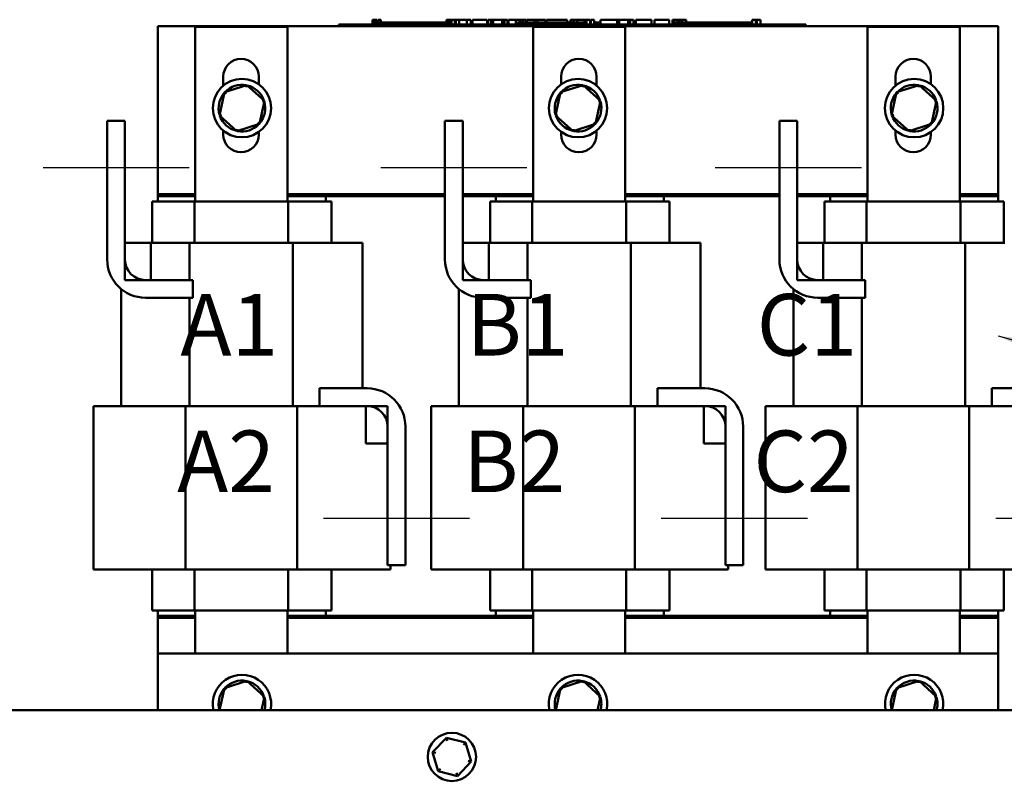
# Model space of a CAD drawing. Units: inches. Extents: x 0.05 to 2.15, y 0.02 to 1.67.
# Drawn here: x 0.71 to 0.9, y 0.71 to 0.86 of the extents above; entities that cross this region are included whole.
import ezdxf

# ---------------------------------------------------------------- set-up
doc = ezdxf.new("R2010")
doc.units = ezdxf.units.IN
doc.header["$LTSCALE"] = 0.1
doc.header["$MEASUREMENT"] = 0
doc.linetypes.add('CHAIN', pattern=[0.7087000000000001, 0.4724000000000001, -0.0591, 0.1181, -0.0591])
for name, color, linetype, lineweight in [('Centerline (ANSI)', 7, 'Continuous', 25), ('Symbol (ANSI)', 7, 'Continuous', 25), ('Visible (ANSI)', 7, 'Continuous', 50)]:
    doc.layers.add(name, color=color, linetype=linetype, lineweight=lineweight)
doc.styles.add('Note Text (ANSI)', font='tahoma.ttf')
doc.dimstyles.new('Default (ANSI)$7', dxfattribs={"dimscale": 0.1, "dimtxt": 0.1200000047683716, "dimasz": 0.0984251946210861, "dimexe": 0.125, "dimexo": 0.0625, "dimgap": 0.031496062992126, "dimtad": 0, "dimtih": 1, "dimtoh": 1, "dimrnd": 1e-08, "dimzin": 0, "dimdsep": 46, "dimtxsty": 'Note Text (ANSI)', "dimcen": 0.09, "dimdle": 0.3937007874015748, "dimclrd": 256, "dimclre": 256, "dimclrt": 256, "dimadec": 0, "dimazin": 1, "dimtfac": 1, "dimtofl": 0, "dimtmove": 0, "dimatfit": 3, "dimfxl": 1, "dimtolj": 1, "dimtzin": 4, "dimlwd": -1, "dimlwe": -1, "dimarcsym": 0})

msp = doc.modelspace()

# ---------------------------------------------------------------- linework, layer by layer
at = {"layer": 'Centerline (ANSI)', "linetype": 'CHAIN', "ltscale": 0.1579722017049789}
for p, q in [((0.710798761495418, 0.8303474457874015), (0.7392533069499633, 0.8303474457874015)), ((0.7765805796772361, 0.8303474457874017), (0.8050351251317815, 0.8303474457874017)), ((0.8417078524045088, 0.8303474457874019), (0.8701623978590542, 0.8303474457874019)), ((0.7938714887681553, 0.76192426020886), (0.7654169433136099, 0.76192426020886)), ((0.8596533069499734, 0.76192426020886), (0.8311987614954279, 0.76192426020886)), ((0.924780579677246, 0.7619242602088601), (0.8963260342227005, 0.7619242602088601))]:
    msp.add_line(p, q, dxfattribs=at)
at = {"layer": 'Visible (ANSI)'}
for p, q in [((0.7749883111051373, 0.8591358529981304), (0.7749883111051373, 0.8582267620890393)), ((0.7749883111051373, 0.8591358529981304), (0.77513506224884, 0.8591358529981304)), ((0.77513506224884, 0.8591358529981304), (0.77513506224884, 0.8582267620890393)), ((0.77513506224884, 0.8591358529981304), (0.7752340750686872, 0.8591358529981304)), ((0.7752340750686872, 0.8591358529981304), (0.7752340750686872, 0.8582267620890393)), ((0.7752340750686872, 0.8591358529981304), (0.7756504593378672, 0.8591358529981304)), ((0.7756504593378672, 0.8591358529981304), (0.7756504593378672, 0.8585903984526758)), ((0.7756504593378672, 0.8591358529981304), (0.7757494721577154, 0.8591358529981304)), ((0.7757494721577154, 0.8591358529981304), (0.7759024116026585, 0.8591358529981304)), ((0.7757494721577154, 0.8591358529981304), (0.7757494721577154, 0.8585903984526758)), ((0.7759024116026585, 0.8591358529981304), (0.7759024116026585, 0.8585903984526758)), ((0.7760606553058076, 0.8591358529981304), (0.7765928492124882, 0.8591358529981304)), ((0.7760606553058076, 0.8591358529981304), (0.7760606553058076, 0.8585903984526758)), ((0.7765928492124882, 0.8591358529981304), (0.7765928492124882, 0.8585903984526758)), ((0.7893559558316509, 0.8591358529981304), (0.7895027069753536, 0.8591358529981304)), ((0.7893559558316509, 0.8591358529981304), (0.7893559558316509, 0.8582267620890393)), ((0.7895027069753536, 0.8591358529981304), (0.7896017197952006, 0.8591358529981304)), ((0.7895027069753536, 0.8591358529981304), (0.7895027069753536, 0.8582267620890393)), ((0.7896017197952006, 0.8591358529981304), (0.7900181040643807, 0.8591358529981304)), ((0.7896017197952006, 0.8591358529981304), (0.7896017197952006, 0.8582267620890393)), ((0.7900181040643807, 0.8591358529981304), (0.790117116884229, 0.8591358529981304)), ((0.7900181040643807, 0.8591358529981304), (0.7900181040643807, 0.8582267620890393)), ((0.790117116884229, 0.8591358529981304), (0.790270056329172, 0.8591358529981304)), ((0.790117116884229, 0.8591358529981304), (0.790117116884229, 0.8582267620890393)), ((0.790270056329172, 0.8591358529981304), (0.790270056329172, 0.8582267620890393)), ((0.7903425478579889, 0.8591358529981304), (0.7910153046071314, 0.8591358529981304)), ((0.7903425478579889, 0.8591358529981304), (0.7903425478579889, 0.8582267620890393)), ((0.7910153046071314, 0.8591358529981304), (0.7910153046071314, 0.8582267620890393)), ((0.7910153046071314, 0.8591358529981304), (0.7911765940802467, 0.8591358529981304)), ((0.791176594080243, 0.8591358529981304), (0.7918690944381943, 0.8591358529981304)), ((0.7911765940802467, 0.8582267620890393), (0.7911765940802467, 0.8591358529981304)), ((0.7918690944381943, 0.8591358529981304), (0.7933056643296914, 0.8591358529981304)), ((0.7918690944381943, 0.8582267620890393), (0.7918690944381943, 0.8591358529981304)), ((0.7933056643296914, 0.8591358529981304), (0.7940902525011996, 0.8591358529981304)), ((0.7933056643296914, 0.8582267620890393), (0.7933056643296914, 0.8591358529981304)), ((0.7940902525011996, 0.8582267620890393), (0.7940902525011996, 0.8591358529981304)), ((0.7944512367303443, 0.8591358529981304), (0.7972949084129938, 0.8591358529981304)), ((0.7944512367303443, 0.8582267620890393), (0.7944512367303443, 0.8591358529981304)), ((0.7972949084129938, 0.8582267620890393), (0.7972949084129938, 0.8591358529981304)), ((0.7974680335024816, 0.8591358529981304), (0.7980794965845022, 0.8591358529981304)), ((0.7974680335024816, 0.8582267620890393), (0.7974680335024816, 0.8591358529981304)), ((0.7980794965845022, 0.8591358529981304), (0.7984920499892364, 0.8591358529981304)), ((0.7980794965845022, 0.8582267620890393), (0.7980794965845022, 0.8591358529981304)), ((0.7984920499892364, 0.8591358529981304), (0.8002269843966562, 0.8591358529981304)), ((0.7984920499892364, 0.8582267620890393), (0.7984920499892364, 0.8591358529981304)), ((0.8002269843966562, 0.8591358529981304), (0.8006395378013952, 0.8591358529981304)), ((0.8002269843966562, 0.8582267620890393), (0.8002269843966562, 0.8591358529981304)), ((0.8006395378013952, 0.8591358529981304), (0.8012767854712116, 0.8591358529981304)), ((0.8006395378013952, 0.8582267620890393), (0.8006395378013952, 0.8591358529981304)), ((0.8012767854712118, 0.8582267620890393), (0.8012767854712116, 0.8591358529981304)), ((0.8014499105606951, 0.8582267620890393), (0.8014499105606951, 0.8591358529981304)), ((0.8014499105606953, 0.8591358529981304), (0.8020208550047536, 0.8591358529981304)), ((0.8020208550047538, 0.8591358529981304), (0.8028484721930222, 0.8591358529981304)), ((0.8028485046460758, 0.8591358529981304), (0.8031614558802369, 0.8591358529981304)), ((0.8028485046460758, 0.8591358529981304), (0.8028485046460758, 0.8582267620890393)), ((0.8031614558802369, 0.8591358529981304), (0.8034752911574322, 0.8591358529981304)), ((0.8034752911574321, 0.8591358529981304), (0.8035884486658288, 0.8591358529981304)), ((0.8035884486658288, 0.8591358529981304), (0.8035884486658288, 0.8585903984526758)), ((0.803588448841684, 0.8591358529981304), (0.80378735937793, 0.8591358529981304)), ((0.8037873583485587, 0.8591358529981304), (0.8043195522552395, 0.8591358529981304)), ((0.8037873583485587, 0.8591358529981304), (0.8037873583485587, 0.8585903984526758)), ((0.8043195522552395, 0.8591358529981304), (0.8043195522552395, 0.8585903984526758)), ((0.8043195522451082, 0.8591358529981304), (0.8048976783002842, 0.8591358529981304)), ((0.8048976783002842, 0.8585903984526758), (0.8048976783002842, 0.8591358529981304)), ((0.8049971331389196, 0.8591358529981304), (0.8065221073314285, 0.8591358529981304)), ((0.8049971331389196, 0.8585903984526758), (0.8049971331389196, 0.8591358529981304)), ((0.806522107331436, 0.8591358529981304), (0.8071262033883716, 0.8591358529981304)), ((0.806522107331436, 0.8585903984526758), (0.806522107331436, 0.8591358529981304)), ((0.8071262033883643, 0.8591358529981304), (0.8086511775808733, 0.8591358529981304)), ((0.8071262033883716, 0.8585903984526758), (0.8071262033883716, 0.8591358529981304)), ((0.8086511775808733, 0.8585903984526758), (0.8086511775808733, 0.8591358529981304)), ((0.8088537707707028, 0.8585903984526758), (0.8088537707707028, 0.8591358529981304)), ((0.8088537707707028, 0.8591358529981304), (0.8093952471144229, 0.8591358529981304)), ((0.8093952471144229, 0.8591358529981304), (0.8108612851062563, 0.8591358529981304)), ((0.8108612851062563, 0.8591358529981304), (0.8123273230980876, 0.8591358529981304)), ((0.8123273230980876, 0.8591358529981304), (0.8128724829543434, 0.8591358529981304)), ((0.8128724829543434, 0.8585903984526758), (0.8128724829543434, 0.8591358529981304)), ((0.8135355152119604, 0.8585903984526758), (0.8135355152119604, 0.8591358529981304)), ((0.8135355152119604, 0.8591358529981304), (0.8141396112688962, 0.8591358529981304)), ((0.8141396112688962, 0.8585903984526758), (0.8141396112688962, 0.8591358529981304)), ((0.8141396112688924, 0.8591358529981304), (0.8148321116268439, 0.8591358529981304)), ((0.8148321116268439, 0.8585903984526758), (0.8148321116268439, 0.8591358529981304)), ((0.8148321116268439, 0.8591358529981304), (0.8162686815183413, 0.8591358529981304)), ((0.8162686815183413, 0.8585903984526758), (0.8162686815183413, 0.8591358529981304)), ((0.8162686815183413, 0.8591358529981304), (0.8166093473642702, 0.8591358529981304)), ((0.8166093473642723, 0.8591358529981304), (0.8169222985984331, 0.8591358529981304)), ((0.8166093473642723, 0.8591358529981304), (0.8166093473642723, 0.8582267620890393)), ((0.8169222985984331, 0.8591358529981304), (0.8172361338756283, 0.8591358529981304)), ((0.8172361338756282, 0.8591358529981304), (0.8173492913840249, 0.8591358529981304)), ((0.8173492913840251, 0.8591358529981304), (0.8173492913840251, 0.8582267620890393)), ((0.8174624488924228, 0.8591358529981304), (0.8181352056415654, 0.8591358529981304)), ((0.8174624488924228, 0.8591358529981304), (0.8174624488924228, 0.8582267620890393)), ((0.8181352056415654, 0.8591358529981304), (0.8181352056415654, 0.8582267620890393)), ((0.8193665155664092, 0.8582267620890393), (0.8193665155664092, 0.8591358529981304)), ((0.8193665155664092, 0.8591358529981304), (0.8225969560659994, 0.8591358529981304)), ((0.8225969560659994, 0.8591358529981304), (0.8230095094707337, 0.8591358529981304)), ((0.8225969560659994, 0.8582267620890393), (0.8225969560659994, 0.8591358529981304)), ((0.8230095094707337, 0.8582267620890393), (0.8230095094707337, 0.8591358529981304)), ((0.8230095094707337, 0.8591358529981304), (0.8247444438781535, 0.8591358529981304)), ((0.8247444438781535, 0.8582267620890393), (0.8247444438781535, 0.8591358529981304)), ((0.8247444438781535, 0.8591358529981304), (0.8251569972828923, 0.8591358529981304)), ((0.8251569972828923, 0.8582267620890393), (0.8251569972828923, 0.8591358529981304)), ((0.8251569972828923, 0.8591358529981304), (0.8257942449527091, 0.8591358529981304)), ((0.8257942449527091, 0.8582267620890393), (0.8257942449527091, 0.8591358529981304)), ((0.8262252159201574, 0.8591358529981304), (0.8275291793601287, 0.8591358529981304)), ((0.8262252159201574, 0.8582267620890393), (0.8262252159201574, 0.8591358529981304)), ((0.8275291793601287, 0.8591358529981304), (0.8288368263126418, 0.8591358529981304)), ((0.8288368263126418, 0.8591358529981304), (0.8293083159180532, 0.8591358529981304)), ((0.8293083159180532, 0.8582267620890393), (0.8293083159180532, 0.8591358529981304)), ((0.8299087284624495, 0.8582267620890393), (0.8299087284624495, 0.8591358529981304)), ((0.8299087284624495, 0.8591358529981304), (0.8327524001450992, 0.8591358529981304)), ((0.8327524001450992, 0.8582267620890393), (0.8327524001450992, 0.8591358529981304)), ((0.8334154324027117, 0.8591358529981304), (0.83367658842568, 0.8591358529981304)), ((0.8334154324027117, 0.8582267620890393), (0.8334154324027117, 0.8591358529981304)), ((0.83367658842568, 0.8591358529981304), (0.8338136150960055, 0.8591358529981304)), ((0.83367658842568, 0.8591358529981304), (0.83367658842568, 0.8582267620890393)), ((0.8338136150960057, 0.8591358529981304), (0.8341645801806441, 0.8591358529981304)), ((0.8341645801806441, 0.8591358529981304), (0.8343590696482017, 0.8591358529981304)), ((0.8343590696482017, 0.8591358529981304), (0.8343590696482017, 0.8585903984526758)), ((0.8343590696482017, 0.8591358529981304), (0.8345040527058355, 0.8591358529981304)), ((0.8345040527058355, 0.8591358529981304), (0.8345040527058355, 0.8585903984526758)), ((0.8345040527058355, 0.8591358529981304), (0.8346941219582198, 0.8591358529981304)), ((0.8346941219582216, 0.8591358529981304), (0.8352263158649019, 0.8591358529981304)), ((0.8346941219582216, 0.8591358529981304), (0.8346941219582216, 0.8585903984526758)), ((0.8352263158649019, 0.8591358529981304), (0.8352263158649019, 0.8585903984526758)), ((0.8352263158649019, 0.8591358529981304), (0.8360491438704508, 0.8591358529981304)), ((0.8360491438704508, 0.8585903984526758), (0.8360491438704508, 0.8591358529981304)), ((0.8489054391499541, 0.8591358529981306), (0.8490424658202792, 0.8591358529981306)), ((0.8489054391499541, 0.8591358529981304), (0.8489054391499541, 0.8582267620890393)), ((0.8490424658202794, 0.8591358529981306), (0.8493934309049178, 0.8591358529981306)), ((0.8493934309049178, 0.8591358529981306), (0.8495879203724754, 0.8591358529981306)), ((0.8495879203724754, 0.8591358529981304), (0.8495879203724754, 0.8582267620890393)), ((0.8495879203724754, 0.8591358529981306), (0.8497329034301094, 0.8591358529981306)), ((0.8497329034301092, 0.8591358529981304), (0.8497329034301092, 0.8582267620890393)), ((0.8498372205081629, 0.8591358529981304), (0.8505099772573051, 0.8591358529981304)), ((0.8498372205081629, 0.8591358529981304), (0.8498372205081629, 0.8582267620890393)), ((0.8505099772573051, 0.8591358529981304), (0.8505099772573051, 0.8582267620890393)), ((0.7331714887680854, 0.8251358529981306), (0.7331714887680854, 0.8578631257254032)), ((0.7331714887680854, 0.8578631257254032), (0.8968078524044472, 0.8578631257254032)), ((0.7404442160408167, 0.8577722166344942), (0.7584091760595875, 0.8577722166344942)), ((0.7404442160408167, 0.8236813075435852), (0.7404442160408167, 0.8577722166344942)), ((0.7584091760595875, 0.8577722166344942), (0.7584091760595875, 0.8236813075435852)), ((0.7684337804917712, 0.8582267620890393), (0.7700701441281379, 0.8582267620890393)), ((0.7684337804917712, 0.8578631257254031), (0.7684337804917712, 0.8582267620890393)), ((0.8577065077645013, 0.8582267620890393), (0.7700701441281377, 0.8582267620890393)), ((0.7752519623099497, 0.8582267620890393), (0.7752519623099497, 0.8585903984526758)), ((0.7786610532190406, 0.8585903984526758), (0.7752519623099497, 0.8585903984526758)), ((0.7809337804917617, 0.8585903984526758), (0.7786610532190467, 0.8585903984526758)), ((0.7786610532190406, 0.8582267620890393), (0.7786610532190406, 0.8585903984526758)), ((0.783206507764495, 0.8585903984526758), (0.7809337804917678, 0.8585903984526758)), ((0.7809337804917678, 0.8582267620890393), (0.7809337804917678, 0.8585903984526758)), ((0.7854792350372223, 0.8585903984526758), (0.7832065077644951, 0.8585903984526758)), ((0.7832065077644951, 0.8582267620890393), (0.7832065077644951, 0.8585903984526758)), ((0.7877388861079055, 0.8585903984526758), (0.7854792350372223, 0.8585903984526758)), ((0.7854792350372223, 0.8582267620890393), (0.7854792350372223, 0.8585903984526758)), ((0.7893559558316509, 0.8585903984526758), (0.7877388861079058, 0.8585903984526758)), ((0.7877388861079058, 0.8582267620890393), (0.7877388861079058, 0.8585903984526758)), ((0.7903425478579889, 0.8585903984526758), (0.790270056329172, 0.8585903984526758)), ((0.7911610532190407, 0.8585903984526758), (0.7910153046071314, 0.8585903984526758)), ((0.7911610532190407, 0.8582267620890393), (0.7911610532190407, 0.8585903984526758)), ((0.8032310674263767, 0.8582267620890393), (0.8032310674263767, 0.8585903984526758)), ((0.8066401583354675, 0.8585903984526758), (0.8032310674263767, 0.8585903984526758)), ((0.8062260342226348, 0.8577722166344944), (0.8241909942414057, 0.8577722166344944)), ((0.8062260342226348, 0.8236813075435852), (0.8062260342226348, 0.8577722166344944)), ((0.8089128856081886, 0.8585903984526758), (0.8066401583354739, 0.8585903984526758)), ((0.8066401583354675, 0.8582267620890393), (0.8066401583354675, 0.8585903984526758)), ((0.8111856128809222, 0.8585903984526758), (0.8089128856081949, 0.8585903984526758)), ((0.8089128856081949, 0.8582267620890393), (0.8089128856081949, 0.8585903984526758)), ((0.8134583401536492, 0.8585903984526758), (0.8111856128809222, 0.8585903984526758)), ((0.8111856128809222, 0.8582267620890393), (0.8111856128809222, 0.8585903984526758)), ((0.8157179912243329, 0.8585903984526758), (0.8134583401536495, 0.8585903984526758)), ((0.8134583401536495, 0.8582267620890393), (0.8134583401536495, 0.8585903984526758)), ((0.8166093473642719, 0.8585903984526758), (0.8157179912243329, 0.8585903984526758)), ((0.8157179912243329, 0.8582267620890393), (0.8157179912243329, 0.8585903984526758)), ((0.8174624488924228, 0.8585903984526758), (0.8173492913840249, 0.8585903984526758)), ((0.819140158335468, 0.8585903984526758), (0.8181352056415654, 0.8585903984526758)), ((0.819140158335468, 0.8582267620890393), (0.819140158335468, 0.8585903984526758)), ((0.8241909942414057, 0.8577722166344944), (0.8241909942414057, 0.8236813075435854)), ((0.8336818318717437, 0.8582267620890393), (0.8336818318717437, 0.8585903984526758)), ((0.8370909227808349, 0.8585903984526758), (0.8336818318717437, 0.8585903984526758)), ((0.839363650053556, 0.8585903984526758), (0.8370909227808411, 0.8585903984526758)), ((0.8370909227808349, 0.8582267620890393), (0.8370909227808349, 0.8585903984526758)), ((0.8416363773262894, 0.8585903984526758), (0.839363650053562, 0.8585903984526758)), ((0.839363650053562, 0.8582267620890393), (0.839363650053562, 0.8585903984526758)), ((0.8439091045990164, 0.8585903984526758), (0.8416363773262894, 0.8585903984526758)), ((0.8416363773262894, 0.8582267620890393), (0.8416363773262894, 0.8585903984526758)), ((0.8461687556696998, 0.8585903984526758), (0.8439091045990167, 0.8585903984526758)), ((0.8439091045990167, 0.8582267620890393), (0.8439091045990167, 0.8585903984526758)), ((0.8489054391499541, 0.8585903984526758), (0.8461687556696998, 0.8585903984526758)), ((0.8461687556696998, 0.8582267620890393), (0.8461687556696998, 0.8585903984526758)), ((0.8577065077645013, 0.8582267620890393), (0.859342871400862, 0.8582267620890393)), ((0.859342871400862, 0.8578631257254031), (0.859342871400862, 0.8582267620890393)), ((0.8713533069499074, 0.8577722166344944), (0.8893182669686783, 0.8577722166344944)), ((0.8713533069499074, 0.8236813075435852), (0.8713533069499074, 0.8577722166344944)), ((0.8893182669686783, 0.8577722166344944), (0.8893182669686783, 0.8236813075435854)), ((0.8968078524044472, 0.8578631257254032), (0.8968078524044472, 0.8251358529981306)), ((0.7459091760595875, 0.8462772219921181), (0.7459091760595875, 0.8480449439072215)), ((0.7528182669686784, 0.8480449439072215), (0.7528182669686784, 0.8465400465013171)), ((0.8116909942414057, 0.8465290090058131), (0.8116909942414057, 0.8480449439072216)), ((0.8186000851504966, 0.8480449439072216), (0.8186000851504966, 0.8462900521197195)), ((0.8768182669686782, 0.8462772219921191), (0.8768182669686782, 0.8480449439072216)), ((0.8837273578777692, 0.8480449439072216), (0.8837273578777692, 0.8465400465013161)), ((0.7505073282893595, 0.8463966483253841), (0.7461294415419795, 0.8449916777428242)), ((0.7505073282893595, 0.8463966483253841), (0.7504185426128649, 0.845986251391192)), ((0.7539130118791161, 0.8433077724785418), (0.7505073282893595, 0.8463966483253841)), ((0.8159618737439039, 0.8463966483253843), (0.8115839869965242, 0.8449916777428242)), ((0.8159618737439039, 0.8463966483253843), (0.8158730880674095, 0.8459862513911923)), ((0.8193675573336608, 0.843307772478542), (0.8159618737439039, 0.8463966483253843)), ((0.8814164191984488, 0.8463966483253841), (0.8770385324510689, 0.8449916777428242)), ((0.8814164191984488, 0.8463966483253841), (0.8813276335219544, 0.845986251391192)), ((0.8848221027882056, 0.8433077724785418), (0.8814164191984488, 0.8463966483253841)), ((0.7461294415419795, 0.8449916777428242), (0.7451572383843561, 0.840497831313422)), ((0.7461294415419796, 0.8449916777428242), (0.7464404628743782, 0.844709588624391)), ((0.8115839869965242, 0.8449916777428242), (0.8106117838389009, 0.8404978313134222)), ((0.8115839869965245, 0.8449916777428246), (0.8118950083289227, 0.8447095886243914)), ((0.8770385324510689, 0.8449916777428242), (0.8760663292934457, 0.840497831313422)), ((0.8770385324510691, 0.8449916777428242), (0.8773495537834675, 0.844709588624391)), ((0.7529408087214927, 0.8388139260491396), (0.7539130118791161, 0.8433077724785418)), ((0.7539130118791161, 0.8433077724785418), (0.7535132048702236, 0.8431794646627828)), ((0.8183953541760374, 0.8388139260491398), (0.8193675573336608, 0.843307772478542)), ((0.8193675573336608, 0.843307772478542), (0.8189677503247684, 0.8431794646627832)), ((0.8838498996305822, 0.8388139260491396), (0.8848221027882056, 0.8433077724785418)), ((0.8848221027882056, 0.8433077724785418), (0.8844222957793132, 0.8431794646627828)), ((0.7451572383843561, 0.840497831313422), (0.7455570453932501, 0.840626139129181)), ((0.7451572383843561, 0.840497831313422), (0.7485629219741127, 0.8374089554665797)), ((0.8106117838389009, 0.8404978313134222), (0.8110115908477947, 0.840626139129181)), ((0.8106117838389009, 0.8404978313134222), (0.8140174674286575, 0.8374089554665799)), ((0.8760663292934457, 0.840497831313422), (0.8764661363023396, 0.840626139129181)), ((0.8760663292934457, 0.840497831313422), (0.8794720128832024, 0.8374089554665797)), ((0.7232987614954351, 0.8124146617382233), (0.7232987614954347, 0.8394383548783108)), ((0.7232987614954347, 0.8394383548783108), (0.7267533069499802, 0.8394383548783108)), ((0.7267533069499802, 0.8394383548783108), (0.7267533069499802, 0.8124146617382233)), ((0.7485629219741127, 0.8374089554665797), (0.7529408087214927, 0.8388139260491396)), ((0.7529408087214927, 0.8388139260491394), (0.7526297873890956, 0.8390960151675727)), ((0.7890805796772532, 0.8124146617382235), (0.7890805796772532, 0.8394383548783109)), ((0.7890805796772532, 0.8394383548783109), (0.7925351251317987, 0.8394383548783109)), ((0.7925351251317987, 0.8394383548783109), (0.7925351251317987, 0.8124146617382235)), ((0.8140174674286575, 0.8374089554665799), (0.8183953541760374, 0.8388139260491398)), ((0.8183953541760374, 0.8388139260491396), (0.8180843328436402, 0.8390960151675727)), ((0.8542078524045258, 0.8124146617382235), (0.8542078524045258, 0.8394383548783109)), ((0.8542078524045258, 0.8394383548783109), (0.8576623978590712, 0.8394383548783109)), ((0.8576623978590712, 0.8394383548783109), (0.8576623978590712, 0.8124146617382235)), ((0.8794720128832024, 0.8374089554665797), (0.8838498996305822, 0.8388139260491396)), ((0.8838498996305822, 0.8388139260491394), (0.8835388782981851, 0.8390960151675727)), ((0.7459091760595875, 0.836772216634494), (0.7459091760595875, 0.8375283817998459)), ((0.7485629219741128, 0.8374089554665797), (0.748651707650609, 0.8378193524007717)), ((0.7528182669686784, 0.837265557290647), (0.7528182669686784, 0.8367722166344943)), ((0.8116909942414057, 0.8367722166344943), (0.8116909942414057, 0.8372765947861511)), ((0.8140174674286575, 0.8374089554665799), (0.8141062531051536, 0.8378193524007717)), ((0.8186000851504966, 0.8375155516722447), (0.8186000851504966, 0.8367722166344945)), ((0.8768182669686782, 0.8367722166344943), (0.8768182669686782, 0.8375283817998447)), ((0.8794720128832024, 0.8374089554665797), (0.8795607985596982, 0.8378193524007717)), ((0.8837273578777692, 0.8372655572906479), (0.8837273578777692, 0.8367722166344943)), ((0.7404442160408179, 0.8251358529981306), (0.7331714887680854, 0.8251358529981306)), ((0.7331714887680842, 0.8247722166344942), (0.7331714887680842, 0.8251358529981306)), ((0.7331714887680854, 0.8236813075435852), (0.7331714887680854, 0.8247722166344942)), ((0.7331714887680854, 0.8247722166344942), (0.7404442160408125, 0.8247722166344942)), ((0.7890805796772539, 0.8251358529981306), (0.7584091760595886, 0.8251358529981306)), ((0.7584091760595832, 0.8247722166344942), (0.7658987614953578, 0.8247722166344944)), ((0.7658987614953578, 0.8247722166344944), (0.7658987614953578, 0.8236813075435852)), ((0.7658987614953593, 0.8247722166344944), (0.7890805796772542, 0.8247722166344944)), ((0.8062260342226355, 0.8251358529981306), (0.7925351251317992, 0.8251358529981306)), ((0.7925351251317996, 0.8247722166344944), (0.7989533069499047, 0.8247722166344944)), ((0.7989533069499034, 0.8236813075435852), (0.7989533069499034, 0.8247722166344944)), ((0.7989533069499034, 0.8247722166344944), (0.8062260342226307, 0.8247722166344944)), ((0.8542078524045258, 0.8251358529981306), (0.8241909942414061, 0.8251358529981306)), ((0.8241909942414014, 0.8247722166344944), (0.8316805796771761, 0.8247722166344944)), ((0.8316805796771761, 0.8247722166344944), (0.8316805796771761, 0.8236813075435854)), ((0.8316805796771767, 0.8247722166344944), (0.8542078524045258, 0.8247722166344944)), ((0.8713533069499074, 0.8251358529981306), (0.8576623978590712, 0.8251358529981306)), ((0.8576623978590715, 0.8247722166344944), (0.8640805796771766, 0.8247722166344944)), ((0.8640805796771758, 0.8236813075435852), (0.8640805796771758, 0.8247722166344944)), ((0.8640805796771758, 0.8247722166344944), (0.8713533069499032, 0.8247722166344944)), ((0.8968078524044472, 0.8251358529981306), (0.8893182669686778, 0.8251358529981306)), ((0.8893182669686741, 0.8247722166344944), (0.8968078524044488, 0.8247722166344944)), ((0.896807852404446, 0.8247722166344944), (0.896807852404446, 0.825135852998131)), ((0.8968078524044488, 0.8247722166344944), (0.8968078524044486, 0.8236813075435854)), ((0.7320805796771747, 0.8236813075435852), (0.7336116160557911, 0.8236813075435852)), ((0.7320805796771747, 0.815681307543585), (0.7320805796771747, 0.8236813075435852)), ((0.7402777313977122, 0.8236813075435852), (0.7336116160557911, 0.8236813075435852)), ((0.758571050733825, 0.8236813075435852), (0.7402777313977122, 0.8236813075435852)), ((0.7402777313977122, 0.815681307543585), (0.7402777313977122, 0.8236813075435852)), ((0.765441401526071, 0.8236813075435852), (0.758571050733825, 0.8236813075435852)), ((0.758571050733825, 0.815681307543585), (0.758571050733825, 0.8236813075435852)), ((0.765441401526071, 0.8236813075435852), (0.7669896705862657, 0.8236813075435852)), ((0.7669896705862657, 0.815681307543585), (0.7669896705862657, 0.8236813075435852)), ((0.797862397858993, 0.8236813075435852), (0.7993934342376094, 0.8236813075435852)), ((0.797862397858993, 0.8156813075435853), (0.797862397858993, 0.8236813075435852)), ((0.8060595495795299, 0.8236813075435852), (0.7993934342376094, 0.8236813075435852)), ((0.8243528689156429, 0.8236813075435854), (0.8060595495795299, 0.8236813075435852)), ((0.8060595495795299, 0.8156813075435853), (0.8060595495795299, 0.8236813075435852)), ((0.8312232197078889, 0.8236813075435854), (0.8243528689156429, 0.8236813075435854)), ((0.8243528689156429, 0.8156813075435853), (0.8243528689156429, 0.8236813075435854)), ((0.8312232197078889, 0.8236813075435854), (0.8327714887680837, 0.8236813075435854)), ((0.8327714887680837, 0.8156813075435853), (0.8327714887680837, 0.8236813075435854)), ((0.8629896705862655, 0.8236813075435852), (0.8645207069648819, 0.8236813075435852)), ((0.8629896705862655, 0.8156813075435853), (0.8629896705862655, 0.8236813075435852)), ((0.8711868223068027, 0.8236813075435852), (0.8645207069648819, 0.8236813075435852)), ((0.8894801416429153, 0.8236813075435854), (0.8711868223068027, 0.8236813075435852)), ((0.8711868223068027, 0.8156813075435853), (0.8711868223068027, 0.8236813075435852)), ((0.8963504924351616, 0.8236813075435854), (0.8894801416429153, 0.8236813075435854)), ((0.8894801416429153, 0.8156813075435853), (0.8894801416429153, 0.8236813075435854)), ((0.8963504924351616, 0.8236813075435854), (0.8978987614953563, 0.8236813075435854)), ((0.8978987614953563, 0.8156813075435853), (0.8978987614953563, 0.8236813075435854)), ((0.7267533069499806, 0.8156813075435853), (0.7318056965519697, 0.8156813075435853)), ((0.7267533069499806, 0.8084085802708578), (0.7267533069499806, 0.8156813075435853)), ((0.7393537416284796, 0.815681307543585), (0.7318056965519061, 0.815681307543585)), ((0.7318056965519697, 0.8156813075435853), (0.7318056965519697, 0.8084085802708578)), ((0.7393537416284797, 0.8084085802708578), (0.7393537416284796, 0.815681307543585)), ((0.7594694551758411, 0.815681307543585), (0.7393537416284796, 0.815681307543585)), ((0.7594694551758412, 0.7838631257254033), (0.7594694551758411, 0.815681307543585)), ((0.7671995003385758, 0.815681307543585), (0.7594694551758411, 0.815681307543585)), ((0.7671995003385758, 0.815681307543585), (0.773044216040811, 0.815681307543585)), ((0.7730442160408112, 0.787317671179949), (0.773044216040811, 0.815681307543585)), ((0.7925351251317986, 0.8156813075435853), (0.7975875147337879, 0.8156813075435853)), ((0.7925351251317986, 0.8084085802708582), (0.7925351251317986, 0.8156813075435853)), ((0.8051355598102977, 0.8156813075435853), (0.7975875147337242, 0.8156813075435853)), ((0.7975875147337879, 0.8156813075435853), (0.7975875147337879, 0.8084085802708582)), ((0.8051355598102977, 0.8084085802708582), (0.8051355598102977, 0.8156813075435853)), ((0.8252512733576592, 0.8156813075435853), (0.8051355598102977, 0.8156813075435853)), ((0.8252512733576594, 0.7838631257254037), (0.8252512733576592, 0.8156813075435853)), ((0.832981318520394, 0.8156813075435853), (0.8252512733576594, 0.8156813075435853)), ((0.8329813185203938, 0.8156813075435853), (0.8388260342226292, 0.8156813075435853)), ((0.8388260342226294, 0.7873176711799493), (0.8388260342226292, 0.8156813075435853)), ((0.8576623978590712, 0.8156813075435853), (0.8627147874610605, 0.8156813075435853)), ((0.8576623978590712, 0.8084085802708582), (0.8576623978590712, 0.8156813075435853)), ((0.8702628325375702, 0.8156813075435853), (0.8627147874609967, 0.8156813075435853)), ((0.8627147874610605, 0.8156813075435853), (0.8627147874610605, 0.8084085802708582)), ((0.8702628325375702, 0.8084085802708582), (0.8702628325375702, 0.8156813075435853)), ((0.8903785460849318, 0.8156813075435853), (0.8702628325375702, 0.8156813075435853)), ((0.8903785460849318, 0.7838631257254037), (0.8903785460849318, 0.8156813075435853)), ((0.8981085912476665, 0.8156813075435853), (0.8903785460849318, 0.8156813075435853)), ((0.7318056965519697, 0.8084085802708578), (0.7267533069499806, 0.8084085802708578)), ((0.7307593884173458, 0.8084085802708578), (0.740006529767288, 0.8084085802708578)), ((0.740006529767288, 0.8084085802708578), (0.740006529767288, 0.8049540348163123)), ((0.7975875147337879, 0.8084085802708582), (0.7925351251317986, 0.8084085802708582)), ((0.7965412065991642, 0.8084085802708578), (0.8057883479491064, 0.8084085802708582)), ((0.8057883479491064, 0.8084085802708582), (0.8057883479491064, 0.8049540348163127)), ((0.8627147874610605, 0.8084085802708582), (0.8576623978590712, 0.8084085802708582)), ((0.8616684793264368, 0.8084085802708582), (0.870915620676379, 0.8084085802708582)), ((0.870915620676379, 0.8084085802708582), (0.870915620676379, 0.8049540348163127)), ((0.7260260342226295, 0.7838631257254033), (0.7260260342226293, 0.8066478331353168)), ((0.7918078524044475, 0.7838631257254037), (0.7918078524044475, 0.8066478331353168)), ((0.8569351251317199, 0.7838631257254037), (0.8569351251317199, 0.8066478331353168)), ((0.740006529767288, 0.8049540348163123), (0.7307593884173458, 0.8049540348163123)), ((0.7393537416284797, 0.7838631257254033), (0.7393537416284797, 0.8049540348163123)), ((0.8057883479491064, 0.8049540348163127), (0.7965412065991642, 0.8049540348163127)), ((0.8051355598102977, 0.7838631257254037), (0.8051355598102977, 0.8049540348163127)), ((0.870915620676379, 0.8049540348163127), (0.8616684793264368, 0.8049540348163127)), ((0.8702628325375702, 0.7838631257254037), (0.8702628325375702, 0.8049540348163127)), ((0.7646637204963193, 0.7838631257254037), (0.7646637204963193, 0.787317671179949)), ((0.7646637204963193, 0.787317671179949), (0.7739108618462615, 0.787317671179949)), ((0.8304455386781372, 0.7838631257254037), (0.8304455386781372, 0.7873176711799493)), ((0.8304455386781372, 0.7873176711799493), (0.8396926800280795, 0.7873176711799493)), ((0.8955728114054098, 0.7838631257254037), (0.8955728114054098, 0.7873176711799493)), ((0.8955728114054098, 0.7873176711799493), (0.9048199527553519, 0.7873176711799493)), ((0.7206078524044477, 0.7838631257254033), (0.7301895884072886, 0.7838631257254033)), ((0.7206078524044477, 0.7520449439072217), (0.7206078524044476, 0.7838631257254032)), ((0.7385268679010585, 0.7838631257254033), (0.7301895884072886, 0.7838631257254033)), ((0.7602734327245523, 0.7838631257254033), (0.7385268679010585, 0.7838631257254033)), ((0.7385268679010585, 0.7520449439072217), (0.7385268679010585, 0.7838631257254033)), ((0.7646637204962853, 0.7838631257254033), (0.7602734327245523, 0.7838631257254033)), ((0.7602734327245525, 0.7520449439072217), (0.7602734327245525, 0.7838631257254033)), ((0.7739108618462615, 0.7838631257254037), (0.7646637204963193, 0.7838631257254037)), ((0.7736747148937623, 0.7838631257254037), (0.7779169433136267, 0.7838631257254037)), ((0.7736747148937623, 0.7765903984526763), (0.7736747148937623, 0.7838631257254037)), ((0.7779169433136267, 0.7838631257254037), (0.7779169433136267, 0.7765903984526763)), ((0.786389670586266, 0.7838631257254037), (0.7959714065891066, 0.7838631257254037)), ((0.786389670586266, 0.7520449439072217), (0.7863896705862659, 0.7838631257254033)), ((0.8043086860828766, 0.7838631257254037), (0.7959714065891065, 0.7838631257254037)), ((0.8260552509063706, 0.7838631257254037), (0.8043086860828766, 0.7838631257254037)), ((0.8043086860828766, 0.7520449439072217), (0.8043086860828766, 0.7838631257254037)), ((0.8304455386781032, 0.7838631257254037), (0.8260552509063706, 0.7838631257254037)), ((0.8260552509063707, 0.7520449439072217), (0.8260552509063707, 0.7838631257254037)), ((0.8396926800280795, 0.7838631257254037), (0.8304455386781372, 0.7838631257254037)), ((0.8394565330755805, 0.7838631257254037), (0.8436987614954446, 0.7838631257254037)), ((0.8394565330755805, 0.7765903984526763), (0.8394565330755805, 0.7838631257254037)), ((0.8436987614954446, 0.7838631257254037), (0.8436987614954446, 0.7765903984526763)), ((0.8515169433135386, 0.7838631257254037), (0.8610986793163791, 0.7838631257254037)), ((0.8515169433135386, 0.7520449439072217), (0.8515169433135383, 0.7838631257254033)), ((0.8694359588101493, 0.7838631257254037), (0.8610986793163791, 0.7838631257254037)), ((0.8911825236336431, 0.7838631257254037), (0.8694359588101493, 0.7838631257254037)), ((0.8694359588101493, 0.7520449439072217), (0.8694359588101493, 0.7838631257254037)), ((0.8955728114053759, 0.7838631257254037), (0.8911825236336431, 0.7838631257254037)), ((0.8911825236336433, 0.7520449439072217), (0.8911825236336433, 0.7838631257254037)), ((0.9048199527553519, 0.7838631257254037), (0.8955728114054098, 0.7838631257254037)), ((0.7779169433136267, 0.7528333511179507), (0.7779169433136267, 0.7798570442580381)), ((0.7813714887681722, 0.7798570442580381), (0.7813714887681722, 0.7528333511179507)), ((0.8436987614954446, 0.7528333511179508), (0.8436987614954446, 0.7798570442580381)), ((0.8471533069499905, 0.7798570442580381), (0.8471533069499905, 0.7528333511179508)), ((0.7779169433136267, 0.7765903984526763), (0.7736747148937623, 0.7765903984526763)), ((0.8436987614954446, 0.7765903984526763), (0.8394565330755805, 0.7765903984526763)), ((0.7301895884072886, 0.7520449439072217), (0.7206078524044477, 0.7520449439072217)), ((0.7301895884072886, 0.7520449439072217), (0.7385268679010585, 0.7520449439072217)), ((0.732080579677175, 0.7440449439072216), (0.732080579677175, 0.7520449439072217)), ((0.7385268679010585, 0.7520449439072217), (0.7602734327245525, 0.7520449439072217)), ((0.7402777313977122, 0.7440449439072216), (0.7402777313977122, 0.7520449439072217)), ((0.758571050733825, 0.7440449439072216), (0.758571050733825, 0.7520449439072217)), ((0.7602734327245525, 0.7520449439072217), (0.7687728139906073, 0.7520449439072217)), ((0.7669896705862658, 0.7440449439072216), (0.7669896705862658, 0.7520449439072217)), ((0.778462397858993, 0.7520449439072217), (0.7687728139906073, 0.7520449439072217)), ((0.7813714887681722, 0.7528333511179507), (0.7779169433136267, 0.7528333511179507)), ((0.778462397858993, 0.7520449439072217), (0.778462397858993, 0.7528333511179507)), ((0.7959714065891065, 0.7520449439072217), (0.786389670586266, 0.7520449439072217)), ((0.7959714065891065, 0.7520449439072217), (0.8043086860828766, 0.7520449439072217)), ((0.7978623978589932, 0.7440449439072216), (0.7978623978589932, 0.7520449439072217)), ((0.8043086860828766, 0.7520449439072217), (0.8260552509063707, 0.7520449439072218)), ((0.80605954957953, 0.7440449439072216), (0.80605954957953, 0.7520449439072217)), ((0.8243528689156429, 0.7440449439072216), (0.8243528689156429, 0.7520449439072217)), ((0.8260552509063707, 0.7520449439072217), (0.8345546321724256, 0.7520449439072218)), ((0.8327714887680839, 0.7440449439072219), (0.8327714887680839, 0.7520449439072218)), ((0.8442442160408111, 0.7520449439072217), (0.8345546321724254, 0.7520449439072217)), ((0.8471533069499905, 0.7528333511179508), (0.8436987614954446, 0.7528333511179508)), ((0.8442442160408111, 0.7520449439072218), (0.8442442160408111, 0.7528333511179508)), ((0.8610986793163791, 0.7520449439072217), (0.8515169433135386, 0.7520449439072217)), ((0.8610986793163791, 0.7520449439072217), (0.8694359588101493, 0.7520449439072217)), ((0.8629896705862659, 0.7440449439072216), (0.8629896705862655, 0.7520449439072217)), ((0.8694359588101493, 0.7520449439072217), (0.8911825236336433, 0.7520449439072217)), ((0.8711868223068027, 0.7440449439072216), (0.8711868223068027, 0.7520449439072217)), ((0.8894801416429157, 0.7440449439072216), (0.8894801416429157, 0.7520449439072217)), ((0.8911825236336433, 0.7520449439072217), (0.8996819048996982, 0.7520449439072218)), ((0.8978987614953565, 0.7440449439072219), (0.8978987614953565, 0.7520449439072218)), ((0.7336116160557913, 0.7440449439072216), (0.7320805796771749, 0.7440449439072216)), ((0.7331714887680855, 0.7429540348163127), (0.7331714887680855, 0.7440449439072216)), ((0.7336116160557913, 0.7440449439072216), (0.7402777313977122, 0.7440449439072216)), ((0.7402777313977122, 0.7440449439072216), (0.758571050733825, 0.7440449439072216)), ((0.740444216040817, 0.7356416313730068), (0.740444216040817, 0.7440449439072216)), ((0.7584091760595878, 0.7440449439072216), (0.7584091760595878, 0.7356416313730068)), ((0.758571050733825, 0.7440449439072216), (0.765441401526071, 0.7440449439072216)), ((0.7669896705862658, 0.7440449439072216), (0.765441401526071, 0.7440449439072216)), ((0.7658987614953582, 0.7440449439072216), (0.7658987614953582, 0.7429540348163127)), ((0.7993934342376094, 0.7440449439072216), (0.7978623978589932, 0.7440449439072216)), ((0.7989533069499039, 0.7429540348163127), (0.7989533069499039, 0.7440449439072216)), ((0.7993934342376094, 0.7440449439072216), (0.80605954957953, 0.7440449439072216)), ((0.80605954957953, 0.7440449439072216), (0.8243528689156429, 0.7440449439072216)), ((0.8062260342226352, 0.7356416313730068), (0.8062260342226352, 0.7440449439072216)), ((0.8241909942414057, 0.7440449439072216), (0.8241909942414057, 0.7356416313730068)), ((0.8243528689156429, 0.7440449439072216), (0.8312232197078891, 0.7440449439072216)), ((0.8327714887680839, 0.7440449439072216), (0.8312232197078891, 0.7440449439072216)), ((0.8316805796771763, 0.7440449439072216), (0.8316805796771763, 0.7429540348163127)), ((0.8645207069648821, 0.7440449439072216), (0.8629896705862655, 0.7440449439072216)), ((0.8640805796771763, 0.7429540348163127), (0.8640805796771763, 0.7440449439072216)), ((0.8645207069648821, 0.7440449439072216), (0.8711868223068027, 0.7440449439072216)), ((0.8711868223068027, 0.7440449439072216), (0.8894801416429157, 0.7440449439072216)), ((0.8713533069499078, 0.7356416313730068), (0.8713533069499078, 0.7440449439072216)), ((0.8893182669686786, 0.7440449439072216), (0.8893182669686786, 0.7356416313730068)), ((0.8894801416429157, 0.7440449439072216), (0.8963504924351617, 0.7440449439072216)), ((0.8978987614953565, 0.7440449439072216), (0.8963504924351617, 0.7440449439072216)), ((0.8968078524044489, 0.7440449439072216), (0.8968078524044489, 0.7429540348163127)), ((0.7404442160408128, 0.7429540348163127), (0.7331714887680855, 0.7429540348163127)), ((0.7404442160408174, 0.7429540348163127), (0.7331714887680855, 0.7429540348163127)), ((0.7331714887680855, 0.742590398452676), (0.7331714887680855, 0.7429540348163127)), ((0.7331714887680855, 0.7356416313730068), (0.7331714887680854, 0.742590398452676)), ((0.7331714887680854, 0.742590398452676), (0.740444216040817, 0.742590398452676)), ((0.7331714887680855, 0.742590398452676), (0.7404442160408174, 0.742590398452676)), ((0.7658987614953582, 0.7429540348163127), (0.7584091760595836, 0.7429540348163127)), ((0.8062260342226352, 0.7429540348163127), (0.7584091760595879, 0.7429540348163127)), ((0.7584091760595879, 0.742590398452676), (0.8062260342226352, 0.7425903984526762)), ((0.7584091760595879, 0.742590398452676), (0.8062260342226352, 0.7425903984526762)), ((0.806226034222631, 0.7429540348163127), (0.7989533069499039, 0.7429540348163127)), ((0.8316805796771763, 0.7429540348163127), (0.8241909942414016, 0.7429540348163127)), ((0.8713533069499078, 0.7429540348163127), (0.8241909942414061, 0.7429540348163127)), ((0.8241909942414057, 0.7425903984526762), (0.8713533069499078, 0.7425903984526763)), ((0.8241909942414061, 0.7425903984526762), (0.8713533069499078, 0.7425903984526763)), ((0.8713533069499035, 0.7429540348163127), (0.8640805796771763, 0.7429540348163127)), ((0.8968078524044489, 0.7429540348163127), (0.8893182669686744, 0.7429540348163127)), ((0.8968078524044489, 0.7429540348163127), (0.8893182669686787, 0.7429540348163127)), ((0.8893182669686786, 0.7425903984526763), (0.8968078524044489, 0.7425903984526763)), ((0.8893182669686787, 0.7425903984526763), (0.8968078524044489, 0.7425903984526763)), ((0.8968078524044489, 0.7425903984526763), (0.8968078524044489, 0.7429540348163127)), ((0.8968078524044489, 0.7425903984526763), (0.8968078524044489, 0.7356416313730068)), ((0.7331714887680935, 0.7356416313730068), (0.7331714887680935, 0.7245870859184615)), ((0.8968078524044569, 0.7356416313730068), (0.7331714887680935, 0.7356416313730068)), ((0.8968078524044569, 0.7245870859184615), (0.8968078524044569, 0.7356416313730068)), ((0.7461294415419836, 0.728912325401667), (0.7451937149769777, 0.7245870859184614)), ((0.7505073282893636, 0.7303172959842269), (0.7461294415419836, 0.728912325401667)), ((0.7461294415419838, 0.7289123254016672), (0.7464404628743823, 0.7286302362832342)), ((0.7505073282893636, 0.7303172959842269), (0.7504185426128691, 0.7299068990500353)), ((0.7539130118791203, 0.7272284201373846), (0.7505073282893636, 0.7303172959842269)), ((0.8115839869965288, 0.7289123254016672), (0.8106482604315228, 0.7245870859184615)), ((0.8159618737439089, 0.730317295984227), (0.8115839869965288, 0.7289123254016672)), ((0.8115839869965292, 0.7289123254016673), (0.8118950083289274, 0.7286302362832342)), ((0.8159618737439089, 0.730317295984227), (0.8158730880674143, 0.7299068990500353)), ((0.8193675573336655, 0.7272284201373848), (0.8159618737439089, 0.730317295984227)), ((0.8770385324510742, 0.7289123254016673), (0.8761028058860681, 0.7245870859184615)), ((0.8814164191984541, 0.7303172959842275), (0.8770385324510742, 0.7289123254016673)), ((0.8770385324510744, 0.7289123254016677), (0.8773495537834728, 0.7286302362832343)), ((0.8814164191984541, 0.7303172959842275), (0.8813276335219598, 0.7299068990500353)), ((0.8848221027882109, 0.7272284201373849), (0.8814164191984541, 0.7303172959842275)), ((0.7533415830356301, 0.7245870859184614), (0.7539130118791203, 0.7272284201373846)), ((0.7539130118791203, 0.7272284201373846), (0.7535132048702278, 0.7271001123216257)), ((0.8187961284901755, 0.7245870859184615), (0.8193675573336655, 0.7272284201373848)), ((0.8193675573336655, 0.7272284201373848), (0.8189677503247731, 0.7271001123216259)), ((0.8842506739447203, 0.7245870859184615), (0.8848221027882109, 0.7272284201373849)), ((0.8848221027882109, 0.7272284201373849), (0.8844222957793185, 0.727100112321626)), ((0.9507896705861432, 0.7245870859184615), (0.629916943313417, 0.7245870859184614)), ((0.7893432634112351, 0.7192152592832654), (0.7866638289314541, 0.7164180110263685)), ((0.7931054687022896, 0.7182934250844472), (0.7893432634112351, 0.7192152592832654)), ((0.7895193237057511, 0.7186105304286773), (0.7893432634112351, 0.7192152592832654)), ((0.7926697882990732, 0.7178385879695047), (0.7931054687022896, 0.7182934250844472)), ((0.7941882395135634, 0.7145743426287328), (0.7931054687022896, 0.7182934250844472)), ((0.7866638289314541, 0.7164180110263685), (0.7877465997427278, 0.7126989285706542)), ((0.7872755696291867, 0.7162681192867233), (0.7866638289314541, 0.7164180110263685)), ((0.7915088050337823, 0.7117770943718364), (0.7941882395135634, 0.7145743426287328)), ((0.7935764988158307, 0.714724234368378), (0.7941882395135634, 0.7145743426287328)), ((0.7881822801459442, 0.7131537656855969), (0.7877465997427278, 0.7126989285706542)), ((0.7877465997427278, 0.7126989285706542), (0.7915088050337823, 0.7117770943718364)), ((0.7915088050337823, 0.7117770943718364), (0.7913327447392664, 0.7123818232264241))]:
    msp.add_line(p, q, dxfattribs=at)
for centre, radius in [((0.7495351251317284, 0.8419028018959819), 0.0056818181818182), ((0.8149896705862731, 0.8419028018959821), 0.0056818181818182), ((0.8804442160408179, 0.8419028018959819), 0.0056818181818182), ((0.7904260342225087, 0.7154961768275508), 0.0047)]:
    msp.add_circle(centre, radius, dxfattribs=at)
for centre, radius, start, end in [((0.7493637215141331, 0.8480449439072215), 0.0034545454545455, 0, 180), ((0.8151455396959509, 0.8480449439072216), 0.0034545454545455, 0, 180), ((0.8802728124232237, 0.8480449439072216), 0.0034545454545455, 0, 180), ((0.7495351251317305, 0.8419028018959819), 0.0045454545454545, 78.95624917645537, 136.6291549480274), ((0.7495351251317305, 0.8419028018959819), 0.0045454545454545, 18.95624917659945, 76.62915494788363), ((0.8149896705862752, 0.8419028018959821), 0.0045454545454545, 78.95624917645884, 136.6291549480274), ((0.8149896705862752, 0.8419028018959821), 0.0045454545454545, 18.95624917660114, 76.6291549478858), ((0.8804442160408198, 0.8419028018959819), 0.0045454545454545, 78.9562491764571, 136.6291549480261), ((0.8804442160408198, 0.8419028018959819), 0.0045454545454545, 18.95624917659945, 76.62915494788363), ((0.7495351251317305, 0.8419028018959819), 0.0045454545454545, 138.9562491763589, 196.6291549481262), ((0.8149896705862752, 0.8419028018959821), 0.0045454545454545, 138.9562491763589, 196.629154948124), ((0.8804442160408198, 0.8419028018959819), 0.0045454545454545, 138.9562491763576, 196.6291549481244), ((0.7495351251317305, 0.8419028018959819), 0.0045454545454545, 318.9562491766439, 16.62915494783894), ((0.8149896705862752, 0.8419028018959821), 0.0045454545454545, 318.9562491766439, 16.62915494783894), ((0.8804442160408198, 0.8419028018959819), 0.0045454545454545, 318.9562491766452, 16.62915494783942), ((0.7495351251317305, 0.8419028018959819), 0.0045454545454545, 198.9562491764031, 256.6291549480816), ((0.8149896705862752, 0.8419028018959821), 0.0045454545454545, 198.9562491764014, 256.6291549480816), ((0.8804442160408198, 0.8419028018959819), 0.0045454545454545, 198.9562491764014, 256.6291549480799), ((0.7495351251317305, 0.8419028018959819), 0.0045454545454545, 258.956249176547, 316.6291549479376), ((0.8149896705862752, 0.8419028018959821), 0.0045454545454545, 258.9562491765449, 316.62915494794), ((0.8804442160408198, 0.8419028018959819), 0.0045454545454545, 258.956249176547, 316.6291549479376), ((0.7493637215141331, 0.836772216634494), 0.0034545454545455, 180, 0), ((0.8151455396959509, 0.8367722166344943), 0.0034545454545455, 180, 0), ((0.8802728124232237, 0.8367722166344943), 0.0034545454545455, 180, 0), ((0.7307593884173458, 0.8124146617382233), 0.0074606269219109, 180, 270), ((0.7307593884173458, 0.8124146617382233), 0.0040060814673654, 180, 270), ((0.7965412065991642, 0.8124146617382235), 0.0074606269219109, 180, 270), ((0.7965412065991642, 0.8124146617382235), 0.0040060814673654, 180, 270), ((0.8616684793264368, 0.8124146617382235), 0.0074606269219109, 180, 270), ((0.8616684793264368, 0.8124146617382235), 0.0040060814673654, 180, 270), ((0.7739108618462615, 0.7798570442580381), 0.0074606269219109, 0, 90), ((0.8396926800280795, 0.7798570442580381), 0.0074606269219109, 0, 90), ((0.7739108618462615, 0.7798570442580381), 0.0040060814673654, 0, 90), ((0.8396926800280795, 0.7798570442580381), 0.0040060814673654, 0, 90), ((0.7495351251317325, 0.7258234495548247), 0.0056818181818182, 347.4318915566827, 192.5681084433186), ((0.8149896705862778, 0.7258234495548248), 0.0056818181818182, 347.4318915566812, 192.5681084433186), ((0.8804442160408233, 0.7258234495548253), 0.0056818181818182, 347.431891556681, 192.5681084433186), ((0.7495351251317345, 0.7258234495548247), 0.0045454545454545, 138.9562491763564, 195.7833132290575), ((0.7495351251317345, 0.7258234495548247), 0.0045454545454545, 78.9562491764571, 136.6291549480298), ((0.7495351251317345, 0.7258234495548247), 0.0045454545454545, 18.95624917660114, 76.62915494788363), ((0.8149896705862799, 0.7258234495548248), 0.0045454545454546, 138.9562491763564, 195.783313229058), ((0.8149896705862799, 0.7258234495548248), 0.0045454545454545, 78.95624917645537, 136.6291549480286), ((0.8149896705862799, 0.7258234495548248), 0.0045454545454545, 18.95624917660114, 76.62915494788363), ((0.8804442160408251, 0.7258234495548253), 0.0045454545454546, 138.9562491763564, 195.7833132290575), ((0.8804442160408251, 0.7258234495548253), 0.0045454545454545, 78.9562491764571, 136.6291549480286), ((0.8804442160408251, 0.7258234495548253), 0.0045454545454545, 18.95624917660114, 76.6291549478858), ((0.7495351251317345, 0.7258234495548247), 0.0045454545454545, 344.2166867709424, 16.62915494783559), ((0.8149896705862799, 0.7258234495548248), 0.0045454545454545, 344.2166867709424, 16.62915494783726), ((0.8804442160408251, 0.7258234495548253), 0.0045454545454545, 344.2166867709424, 16.62915494783894)]:
    msp.add_arc(centre, radius, start, end, dxfattribs=at)

# ---------------------------------------------------------------- texts
at = {"layer": 'Symbol (ANSI)', "char_height": 0.0120000001483076, "attachment_point": 1, "style": 'Note Text (ANSI)'}
for s, insert, width in [('{\\fTahoma|b0|i0;A1          B1          C1}', (0.7375628980114867, 0.8057012793516003), 0.4795938502135816), ('{\\fTahoma|b0|i0;A2          B2          C2}', (0.7369222372804375, 0.7790897108521511), 0.1596272273326483)]:
    msp.add_mtext(s, dxfattribs=dict(at, insert=insert, width=width))

# ---------------------------------------------------------------- leaders
at = {"layer": 'Symbol (ANSI)', "annotation_type": 0, "has_hookline": 1, "hookline_direction": 1, "text_width": 0.0051578241067272}
msp.add_leader([(0.8968078524044488, 0.7975253064677637), (1.002725921807605, 0.7677055774174867), (0.9907980310042116, 0.550617949931473), (0.9582613542110306, 0.5510155463188103)], dimstyle='Default (ANSI)$7', override={"dimtad": 0}, dxfattribs=at)

doc.saveas('drawing.dxf')
